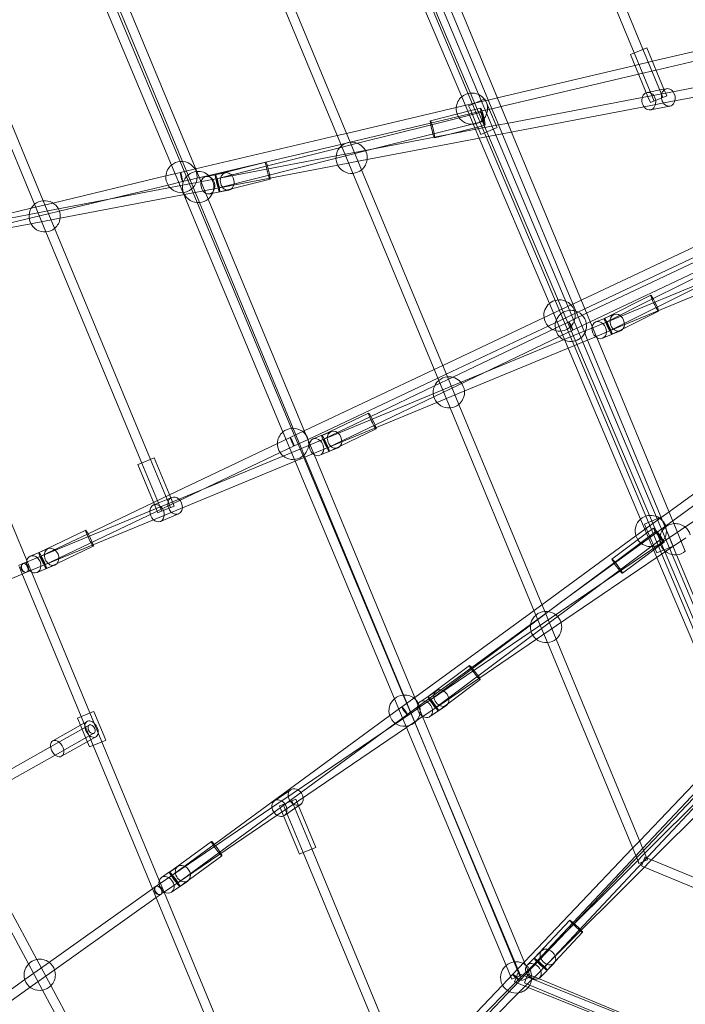
# Model space of a CAD drawing. Units: millimetres. Extents: x 0 to 13923, y 0 to 13845.
# Drawn here: x 4026 to 5302, y 4870 to 6760 of the extents above; entities that cross this region are included whole.
import ezdxf

# ---------------------------------------------------------------- set-up
doc = ezdxf.new("R2010")
doc.units = ezdxf.units.MM
doc.layers.add('CALIBAN_STREFA', color=251, linetype='Continuous', lineweight=18)

# ---------------------------------------------------------------- blocks, each defined once
blk = doc.blocks.new('A$C129a1716')
at = {"color": 0, "linetype": 'Continuous', "lineweight": 0}
for p, q in [((-8715.2, 5796), (-8028.9, 4175)), ((-9611.2, 5735.7), (-9390.8, 5203.6)), ((-9591.1, 5734.2), (-9374.2, 5210.5)), ((-9128.3, 5278.8), (-9318.6, 5734.2)), ((-9111.7, 5285.7), (-9299.1, 5734.2)), ((-9096.4, 5259.8), (-9293.5, 5735.7)), ((-9079.8, 5266.7), (-9270.3, 5726.7)), ((-8975.9, 5735.7), (-8802, 5315.9)), ((-8955.7, 5734.2), (-8785.3, 5322.8)), ((-8708.6, 5734.2), (-8571.4, 5410.1)), ((-8692.9, 5734.2), (-8550.8, 5396)), ((-8673.4, 5734.2), (-8534.2, 5403)), ((-8499.1, 5351.6), (-8658.2, 5735.7)), ((-8482.8, 5359.3), (-8635, 5726.7)), ((-8240.5, 5494.2), (-8340.5, 5735.7)), ((-8223.8, 5501.1), (-8320.4, 5734.2)), ((-8244.4, 5492.6), (-8216.5, 5504.2)), ((-8185.6, 5408.7), (-8223.8, 5501.1)), ((-8183.5, 5424.5), (-8216.5, 5504.2)), ((-8094.4, 5504.4), (-8205.7, 5478.1)), ((-8247.9, 5491.1), (-8244.4, 5492.6)), ((-8214.2, 5409.9), (-8247.9, 5491.1)), ((-8202.2, 5401.8), (-8240.5, 5494.2)), ((-8090.2, 5486.9), (-8198.7, 5461.3)), ((-8239.2, 5470.2), (-8503, 5408)), ((-8205.7, 5478.1), (-8239.2, 5470.2)), ((-8198.7, 5461.3), (-8232.2, 5453.4)), ((-8232.2, 5453.4), (-8496, 5391.2)), ((-7974.3, 5456.3), (-8176.9, 5417.7)), ((-8215.7, 5418.4), (-8187.9, 5423.7)), ((-8187.9, 5423.7), (-8178.4, 5425.5)), ((-8178.2, 5411.8), (-8183.5, 5424.5)), ((-7970.9, 5438.6), (-8173.6, 5400)), ((-8571.4, 5410.1), (-8546.2, 5350.5)), ((-8558.1, 5392.9), (-8526.8, 5406.1)), ((-8505.4, 5355), (-8526.8, 5406.1)), ((-8503, 5408), (-8520.7, 5403.8)), ((-8225.2, 5408.4), (-8485.1, 5358.9)), ((-8176.9, 5417.7), (-8225.2, 5408.4)), ((-8209.6, 5398.8), (-8214.2, 5409.9)), ((-8178.2, 5411.8), (-8206.2, 5400.2)), ((-8581.9, 5389.4), (-8792.4, 5339.8)), ((-8518.4, 5385.9), (-8631.5, 5359.2)), ((-8525.4, 5402.7), (-8581.9, 5389.4)), ((-8558.2, 5392.9), (-8558.1, 5392.9)), ((-8554.2, 5383.5), (-8558.2, 5392.9)), ((-8535, 5388.3), (-8554.1, 5383.5)), ((-8550.8, 5396), (-8524.4, 5333.1)), ((-8534.2, 5403), (-8506.3, 5336.5)), ((-8520.7, 5403.8), (-8525.4, 5402.7)), ((-8513.7, 5387), (-8518.4, 5385.9)), ((-8496, 5391.2), (-8513.7, 5387)), ((-8221.8, 5390.8), (-8480.3, 5341.5)), ((-8173.6, 5400), (-8221.8, 5390.8)), ((-8206.2, 5400.2), (-8209.6, 5398.8)), ((-8209.4, 5385), (-8172.1, 5392.1)), ((-8554.1, 5383.5), (-8631.6, 5364)), ((-8533.1, 5380.6), (-8629.7, 5356.3)), ((-8540.9, 5351.8), (-8554.2, 5383.5)), ((-8631.5, 5359.2), (-8785.4, 5322.9)), ((-8629.7, 5356.3), (-8771.3, 5320.7)), ((-8500.8, 5355.9), (-8766.6, 5305.2)), ((-8528.7, 5363.1), (-8625.3, 5338.8)), ((-8540.9, 5351.8), (-8599.6, 5337)), ((-8546.2, 5350.5), (-8544.9, 5347.5)), ((-8544.9, 5347.5), (-8537.7, 5330.5)), ((-8526.7, 5355.3), (-8540.9, 5351.8)), ((-8539.5, 5348.5), (-8540.9, 5351.8)), ((-8534.9, 5337.6), (-8539.5, 5348.5)), ((-8503.6, 5350.8), (-8534.9, 5337.6)), ((-8503.6, 5350.8), (-8505.4, 5355)), ((-8485.1, 5358.9), (-8500.8, 5355.9)), ((-8494.7, 5341.1), (-8499.1, 5351.6)), ((-8475.8, 5342.3), (-8482.8, 5359.3)), ((-8810.1, 5335.6), (-9081.8, 5271.5)), ((-8792.4, 5339.8), (-8810.1, 5335.6)), ((-8493.8, 5338.9), (-8763.2, 5287.5)), ((-8625.3, 5338.8), (-8735.6, 5311.1)), ((-8599.6, 5337), (-8623.4, 5331.1)), ((-8537.7, 5330.5), (-8403.3, 5013.1)), ((-8534.9, 5337.6), (-8534.9, 5337.6)), ((-8524.4, 5333.1), (-8381.5, 4993.2)), ((-8506.3, 5336.5), (-8364.9, 5000.2)), ((-8335.5, 4956.8), (-8494.7, 5341.1)), ((-8480.3, 5341.5), (-8493.8, 5338.9)), ((-8321.2, 4969.1), (-8475.8, 5342.3)), ((-8803.1, 5318.7), (-9056.8, 5258.9)), ((-8735.6, 5311.1), (-9037.6, 5235.2)), ((-8805.9, 5312), (-8944.2, 5277.2)), ((-8771.3, 5320.7), (-8805.9, 5312)), ((-8785.4, 5322.9), (-8803.1, 5318.7)), ((-8802, 5315.9), (-8780.1, 5263.1)), ((-8785.3, 5322.8), (-8763.4, 5269.9)), ((-8812.5, 5296.4), (-9022.9, 5256.3)), ((-8766.6, 5305.2), (-8812.5, 5296.4)), ((-9104.7, 5222.4), (-9128.3, 5278.8)), ((-9078.7, 5206.8), (-9111.7, 5285.7)), ((-9043.6, 5260.5), (-8947.4, 5284.7)), ((-8944.2, 5277.2), (-9042, 5252.6)), ((-8809.1, 5278.7), (-9019.5, 5238.6)), ((-8763.2, 5287.5), (-8809.1, 5278.7)), ((-9138.8, 5258), (-9355.7, 5206.1)), ((-9111, 5264.6), (-9138.8, 5258)), ((-9081.8, 5271.5), (-9111, 5264.6)), ((-9106.9, 5247.1), (-9111, 5264.6)), ((-9056.8, 5258.9), (-9106.9, 5247.1)), ((-9022.9, 5256.3), (-9106.9, 5240.3)), ((-9074.5, 5206.9), (-9096.4, 5259.8)), ((-9057.8, 5213.8), (-9079.8, 5266.7)), ((-9043.5, 5260.5), (-9061.6, 5257)), ((-9044, 5260.4), (-9043.6, 5260.5)), ((-9041.6, 5260.9), (-9043.5, 5260.5)), ((-9024.3, 5264.2), (-9041.6, 5260.9)), ((-8780.1, 5263.1), (-8615.5, 4865.7)), ((-8763.4, 5269.9), (-8598.8, 4872.6)), ((-9106.9, 5240.3), (-9355.4, 5192.9)), ((-9134.6, 5240.5), (-9247.8, 5213.4)), ((-9106.8, 5247.1), (-9134.6, 5240.5)), ((-9019.5, 5238.6), (-9103.5, 5222.6)), ((-9013.2, 5233.1), (-8939.1, 5251.7)), ((-9103.5, 5222.6), (-9352, 5175.2)), ((-8914.3, 4766.8), (-9104.7, 5222.4)), ((-9018, 5230.8), (-9055.3, 5223.6)), ((-9035.7, 5227.4), (-9013.2, 5233.1)), ((-8342.2, 5019.9), (-7900.8, 5228.4)), ((-9247.8, 5213.4), (-9626.5, 5122.8)), ((-9355.7, 5206.1), (-9397.2, 5196.2)), ((-9390.8, 5203.6), (-9368.9, 5150.7)), ((-9374.2, 5210.5), (-9352.3, 5157.6)), ((-8897.7, 4773.7), (-9078.7, 5206.8)), ((-8877.8, 4732.1), (-9074.5, 5206.9)), ((-8863.5, 4744.5), (-9057.8, 5213.8)), ((-8335.3, 5003.3), (-7893.1, 5212.1)), ((-8331.8, 4994.7), (-7886.6, 5206.1)), ((-7847.5, 5201.2), (-8204.3, 5022.6)), ((-9401.3, 5184.1), (-9611.7, 5144)), ((-9397.2, 5196.2), (-9532.6, 5163.8)), ((-9355.4, 5192.9), (-9401.3, 5184.1)), ((-8324.9, 4978.1), (-7878.9, 5189.8)), ((-9397.9, 5166.4), (-9608.3, 5126.3)), ((-9352, 5175.2), (-9397.9, 5166.4)), ((-9368.9, 5150.7), (-9185.1, 4707)), ((-9352.3, 5157.6), (-9168.5, 4713.9)), ((-7101.8, 5140.9), (-8460.6, 3713.7)), ((-8031.8, 5088.8), (-8286.4, 4961.3)), ((-8085.1, 5064.2), (-8276.5, 4984.8)), ((-8078.2, 5047.5), (-8269.7, 4968.2)), ((-8297.6, 4984.8), (-8209, 5029.2)), ((-8413.6, 4986.2), (-8361.8, 5010.6)), ((-8403.3, 5013.1), (-8367.2, 4927.8)), ((-8361.8, 5010.6), (-8358.5, 5012.2)), ((-8358.5, 5012.2), (-8342.2, 5019.9)), ((-8204.3, 5022.6), (-8294.5, 4977.4)), ((-8405.9, 4969.9), (-8335.3, 5003.3)), ((-8381.5, 4993.2), (-8356, 4932.5)), ((-8366, 4978.4), (-8331.8, 4994.7)), ((-8364.9, 5000.2), (-8339.4, 4939.3)), ((-8279.6, 4992.2), (-8295.4, 4985.7)), ((-8261.9, 4964.6), (-8193.7, 4998.8)), ((-8607.9, 4894.4), (-8413.6, 4986.2)), ((-8601, 4877.8), (-8405.9, 4969.9)), ((-8391.7, 4966.1), (-8366, 4978.4)), ((-8358.3, 4962.2), (-8366, 4978.4)), ((-8358.3, 4962.2), (-8324.9, 4978.1)), ((-8276.5, 4984.8), (-8321.6, 4966.2)), ((-8297.5, 4984.8), (-8314.2, 4977.9)), ((-8298, 4984.6), (-8297.6, 4984.8)), ((-8295.4, 4985.7), (-8297.5, 4984.8)), ((-8588.6, 4871.7), (-8391.7, 4966.1)), ((-8336.8, 4959.9), (-8583.1, 4857.9)), ((-8384, 4949.9), (-8358.3, 4962.2)), ((-8323.3, 4965.5), (-8336.8, 4959.9)), ((-8331.2, 4946.4), (-8335.5, 4956.8)), ((-8321.6, 4966.2), (-8323.3, 4965.5)), ((-8312.3, 4947.8), (-8321.2, 4969.1)), ((-8269.7, 4968.2), (-8314.7, 4949.6)), ((-8266.6, 4960.8), (-8301.2, 4946.5)), ((-8282.8, 4954.2), (-8261.9, 4964.6)), ((-8329.9, 4943.2), (-8576.2, 4841.2)), ((-8530.1, 4879.8), (-8384, 4949.9)), ((-8356, 4932.5), (-8213.3, 4593)), ((-8339.4, 4939.3), (-8196.7, 4599.9)), ((-8181.1, 4583.9), (-8331.2, 4946.4)), ((-8316.4, 4948.8), (-8329.9, 4943.2)), ((-8314.7, 4949.6), (-8316.4, 4948.8)), ((-8164.5, 4590.8), (-8312.3, 4947.8)), ((-8367.2, 4927.8), (-8228.2, 4599.6)), ((-8624.2, 4886.7), (-8607.9, 4894.4)), ((-8873.6, 4768.9), (-8624.2, 4886.7)), ((-8828.8, 4736.6), (-8530.1, 4879.8)), ((-8617.3, 4870.1), (-8601, 4877.8)), ((-8866.3, 4752.5), (-8617.3, 4870.1)), ((-8583.1, 4857.9), (-8626.1, 4840.1)), ((-8623.6, 4855), (-8588.6, 4871.7)), ((-8615.5, 4865.7), (-8593.6, 4812.8)), ((-8598.8, 4872.6), (-8576.9, 4819.7)), ((-8626.1, 4840.1), (-8818.8, 4760.2)), ((-8745.6, 4796.5), (-8623.6, 4855)), ((-8576.2, 4841.2), (-8619.2, 4823.4)), ((-8619.2, 4823.4), (-8812, 4743.6)), ((-8576.9, 4819.7), (-8412.3, 4422.3)), ((-8839.7, 4760.2), (-8750.3, 4803.1)), ((-8593.6, 4812.8), (-8429, 4415.4)), ((-9405.9, 4520.2), (-9518, 4790.8)), ((-8836.6, 4752.8), (-8745.6, 4796.5)), ((-8891, 4710.9), (-8914.3, 4766.8)), ((-8900.6, 4756.2), (-8873.6, 4768.9)), ((-8874.3, 4717.7), (-8897.7, 4773.7)), ((-8821.9, 4767.6), (-8838, 4760.9)), ((-8804.7, 4739.3), (-8735.6, 4772.5)), ((-7944.9, 4780.6), (-8173.8, 4613.4)), ((-7937.8, 4763.5), (-8166.7, 4596.3)), ((-9131.7, 4646), (-8924.9, 4744.6)), ((-8924.9, 4744.6), (-8900.6, 4756.2)), ((-8898.4, 4751.5), (-8900.6, 4756.2)), ((-8892.9, 4739.9), (-8898.4, 4751.5)), ((-8892.9, 4739.9), (-8866.3, 4752.5)), ((-8818.8, 4760.2), (-8863.9, 4741.6)), ((-8854.6, 4723.2), (-8863.5, 4744.5)), ((-8812, 4743.6), (-8857, 4724.9)), ((-8839.6, 4760.3), (-8856.5, 4753.3)), ((-8840.1, 4760.1), (-8839.7, 4760.2)), ((-8838, 4760.9), (-8839.6, 4760.3)), ((-8879.1, 4735.3), (-9124.6, 4633.6)), ((-9058.9, 4660.8), (-8919.7, 4727.1)), ((-8919.7, 4727.1), (-8892.9, 4739.9)), ((-8865.6, 4740.9), (-8879.1, 4735.3)), ((-8873.5, 4721.7), (-8877.8, 4732.1)), ((-8858.7, 4724.2), (-8872.2, 4718.6)), ((-8863.9, 4741.6), (-8865.6, 4740.9)), ((-8857, 4724.9), (-8858.7, 4724.2)), ((-8808.9, 4736.2), (-8843.5, 4721.9)), ((-8825.4, 4729.4), (-8804.7, 4739.3)), ((-9192.5, 4704), (-9188.6, 4705.6)), ((-9188.6, 4705.6), (-9161.1, 4717)), ((-9185.1, 4707), (-9146.8, 4614.6)), ((-9168.5, 4713.9), (-9130.2, 4621.5)), ((-9129.3, 4640.3), (-9161.1, 4717)), ((-8872.2, 4718.6), (-9117.7, 4616.9)), ((-8700.4, 4254.8), (-8891, 4710.9)), ((-8683.8, 4261.8), (-8874.3, 4717.7)), ((-8667.8, 4225.1), (-8873.5, 4721.7)), ((-8655.7, 4242.9), (-8854.6, 4723.2)), ((-8151.9, 4578.5), (-7942.7, 4720.7)), ((-9158.3, 4621.4), (-9192.5, 4704)), ((-9371.1, 4512), (-9058.9, 4660.8)), ((-9288.1, 4571.5), (-9162.4, 4631.4)), ((-9124.6, 4633.6), (-9169.7, 4614.9)), ((-9162.4, 4631.4), (-9131.7, 4646)), ((-9160.7, 4627.3), (-9135.2, 4637.8)), ((-9135.2, 4637.8), (-9127.7, 4641)), ((-9122.8, 4624.6), (-9129.3, 4640.3)), ((-9169.7, 4614.9), (-9361.4, 4535.5)), ((-9117.7, 4616.9), (-9162.8, 4598.3)), ((-9162.3, 4626.6), (-9160.7, 4627.3)), ((-9154.2, 4611.6), (-9158.3, 4621.4)), ((-9150.3, 4613.2), (-9154.2, 4611.6)), ((-9122.8, 4624.6), (-9150.3, 4613.2)), ((-8173.8, 4613.4), (-8188.8, 4602.5)), ((-9162.8, 4598.3), (-9354.5, 4518.8)), ((-9149.3, 4595.2), (-9114.7, 4609.5)), ((-8166.7, 4596.3), (-8379.3, 4441.1)), ((-8189, 4602.3), (-8237.2, 4567.1)), ((-8228.2, 4599.6), (-8197.1, 4526.1)), ((-8220.6, 4589.9), (-8189.4, 4603)), ((-8213.3, 4593), (-8187.8, 4532.3)), ((-8196.7, 4599.9), (-8168, 4531.6)), ((-8181.3, 4583.8), (-8189.4, 4603)), ((-8188.8, 4602.5), (-8189, 4602.3)), ((-9382.3, 4535.5), (-9292.7, 4578.2)), ((-8214.2, 4574.5), (-8283.4, 4522.8)), ((-8198.8, 4576), (-8278.6, 4516.4)), ((-8220.7, 4589.9), (-8220.6, 4589.9)), ((-8214.2, 4574.5), (-8220.7, 4589.9)), ((-8203.6, 4582.4), (-8214.2, 4574.5)), ((-8197.5, 4534.6), (-8214.2, 4574.5)), ((-8190.6, 4552.3), (-8151.9, 4578.5)), ((-8166.1, 4547.7), (-8181.3, 4583.8)), ((-8159.2, 4531), (-8181.1, 4583.9)), ((-8142.6, 4537.9), (-8164.5, 4590.8)), ((-9378.9, 4528.2), (-9288.1, 4571.5)), ((-8237.2, 4567.1), (-8417.7, 4435.3)), ((-8188, 4561.6), (-8267.8, 4501.9)), ((-8183.2, 4555.2), (-8263, 4495.5)), ((-8180.4, 4537.4), (-8141.8, 4563.6)), ((-9361.4, 4535.5), (-9406.5, 4516.8)), ((-9382.2, 4535.5), (-9399.1, 4528.5)), ((-9382.6, 4535.3), (-9382.3, 4535.5)), ((-9380.7, 4536.2), (-9382.2, 4535.5)), ((-9364.5, 4542.9), (-9380.7, 4536.2)), ((-9347.4, 4514.5), (-9278.1, 4547.5)), ((-8399.8, 4410.1), (-8190.6, 4552.3)), ((-8389.7, 4395.2), (-8180.4, 4537.4)), ((-8166.1, 4547.7), (-8197.4, 4534.6)), ((-9407.9, 4516.2), (-9413.1, 4514.1)), ((-9406.5, 4516.8), (-9407.9, 4516.2)), ((-9396.8, 4498.2), (-9405.9, 4520.2)), ((-9354.5, 4518.8), (-9399.6, 4500.2)), ((-8278.6, 4516.4), (-8404.8, 4422)), ((-8197.4, 4534.6), (-8197.5, 4534.6)), ((-8197.1, 4526.1), (-8056.6, 4194.3)), ((-8187.8, 4532.3), (-8044, 4190.2)), ((-8168, 4531.6), (-8027.4, 4197.2)), ((-8008.6, 4167.4), (-8159.2, 4531)), ((-9413.1, 4514.1), (-9421.4, 4510.6)), ((-9415.4, 4496), (-9420.6, 4508.6)), ((-9406.2, 4497.4), (-9414.5, 4494)), ((-9401, 4499.6), (-9406.2, 4497.4)), ((-9399.6, 4500.2), (-9401, 4499.6)), ((-9284.7, 4227.6), (-9396.8, 4498.2)), ((-9351.5, 4511.5), (-9386.1, 4497.1)), ((-9368, 4504.6), (-9347.4, 4514.5)), ((-8267.8, 4501.9), (-8300, 4477.9)), ((-9414.5, 4494), (-9706.3, 4373.1)), ((-9301.3, 4220.7), (-9415.4, 4496)), ((-8300, 4477.9), (-8620.8, 4238.1)), ((-8379.3, 4441.1), (-8405.3, 4422.1)), ((-8432.7, 4424.4), (-8661.6, 4257.2)), ((-8404.8, 4422), (-8439.5, 4396.1)), ((-8405.3, 4422.1), (-8439.3, 4397.3)), ((-8417.7, 4435.3), (-8432.7, 4424.4)), ((-8412.3, 4422.3), (-8390.4, 4369.4)), ((-8438.4, 4383.8), (-8399.8, 4410.1)), ((-8429, 4415.4), (-8407.1, 4362.6)), ((-8615.5, 4263.4), (-8438.4, 4383.8)), ((-8439.3, 4397.3), (-8552.3, 4314.7)), ((-8439.5, 4396.1), (-8550.8, 4312.9)), ((-8428.3, 4368.9), (-8389.7, 4395.2)), ((-8605.4, 4248.5), (-8428.3, 4368.9)), ((-8390.4, 4369.4), (-8220, 3958.1)), ((-8407.1, 4362.6), (-8233.2, 3942.8)), ((-8552.3, 4314.7), (-8675.8, 4224.6)), ((-8636.1, 4259.1), (-8556.6, 4318.6)), ((-8550.8, 4312.9), (-8631.6, 4252.5)), ((-8597.8, 4245.3), (-8536.2, 4291.4)), ((-8677.4, 4199.7), (-8700.4, 4254.8)), ((-8661.6, 4257.2), (-8686.4, 4239.2)), ((-8661.7, 4209), (-8683.8, 4261.8)), ((-8656.2, 4235.8), (-8615.5, 4263.4)), ((-8636.1, 4259.2), (-8651.4, 4248.7)), ((-8636.4, 4258.9), (-8636.1, 4259.1)), ((-8634.8, 4260), (-8636.1, 4259.2)), ((-8620, 4270.1), (-8634.8, 4260)), ((-8686.4, 4239.1), (-8709.4, 4222.3)), ((-8675.8, 4224.6), (-8686.4, 4239.2)), ((-8668.7, 4227.3), (-8657.4, 4235)), ((-8657.4, 4235), (-8656.2, 4235.8)), ((-8646.5, 4220.7), (-8655.7, 4242.9)), ((-8646.1, 4220.9), (-8605.4, 4248.5)), ((-8600.9, 4241.9), (-8632.3, 4220.6)), ((-8616, 4231.7), (-8597.8, 4245.3)), ((-9281.1, 4229), (-9308.7, 4217.6)), ((-9308.7, 4217.6), (-9281.1, 4229)), ((-9308.7, 4217.6), (-9301.7, 4200.7)), ((-9308.7, 4217.6), (-9301.7, 4200.7)), ((-9278.3, 4165.2), (-9301.3, 4220.7)), ((-9261.7, 4172.1), (-9284.7, 4227.6)), ((-9277.3, 4230.6), (-9281.1, 4229)), ((-9281.1, 4229), (-9277.3, 4230.6)), ((-9277.3, 4230.6), (-9254.3, 4175.2)), ((-9277.3, 4230.6), (-9254.3, 4175.2)), ((-8709.4, 4222.3), (-9046, 3975.3)), ((-8894.8, 4073.6), (-8668.7, 4227.3)), ((-8675.7, 4224.6), (-8698.7, 4207.8)), ((-8663.5, 4214.6), (-8667.8, 4225.1)), ((-8457.8, 3718.1), (-8663.5, 4214.6)), ((-8661.7, 4210.3), (-8648.4, 4219.3)), ((-8648.4, 4219.3), (-8646.1, 4220.9)), ((-8447.8, 3741), (-8646.5, 4220.7)), ((-9360.2, 4162.3), (-9285.9, 4204.2)), ((-9303, 4203.8), (-9355.9, 4173.9)), ((-9289.9, 4211.2), (-9303, 4203.8)), ((-9301.7, 4200.7), (-9291.8, 4176.9)), ((-9301.7, 4200.7), (-9291.8, 4176.9)), ((-8714.8, 4196), (-9116.6, 3901.1)), ((-8884.7, 4058.7), (-8661.7, 4210.3)), ((-8698.7, 4207.8), (-8714.8, 4196)), ((-8486.5, 3742.8), (-8677.4, 4199.7)), ((-8590.7, 4038.9), (-8661.7, 4209)), ((-9351.3, 4146.7), (-9277.1, 4188.6)), ((-9291.8, 4176.9), (-9285.7, 4162.2)), ((-9291.8, 4176.9), (-9285.7, 4162.2)), ((-9273.1, 4181.6), (-9289.9, 4172.2)), ((-9537.8, 4062), (-9360.2, 4162.3)), ((-9289.9, 4172.2), (-9339.2, 4144.3)), ((-9285.7, 4162.2), (-9258.2, 4173.6)), ((-9258.2, 4173.6), (-9285.7, 4162.2)), ((-9163.9, 3888.9), (-9278.3, 4165.2)), ((-9151.5, 3906), (-9261.7, 4172.1)), ((-9258.2, 4173.6), (-9254.3, 4175.2)), ((-9254.3, 4175.2), (-9258.2, 4173.6)), ((-8018.1, 4161.1), (-8413.5, 3739.2)), ((-8224.4, 3953.7), (-8009.2, 4168.9)), ((-9529, 4046.4), (-9351.3, 4146.7)), ((-8063.4, 4157), (-8230, 3982.1)), ((-8050.7, 4152.6), (-8224, 3967.7)), ((-8211.7, 3941), (-7996.5, 4156.2)), ((-8935.5, 4046), (-8894.8, 4073.6)), ((-8930.7, 4058.9), (-8899.3, 4080.2)), ((-9111.3, 3926.5), (-8935.5, 4046)), ((-8925.4, 4031.1), (-8884.7, 4058.7)), ((-8921.2, 4049), (-8917.3, 4050.6)), ((-8916.6, 4037.8), (-8921.2, 4049)), ((-8917.3, 4050.6), (-8889.8, 4062)), ((-8913.8, 4052.1), (-8875.5, 3959.7)), ((-8911.6, 4030.8), (-8888.2, 4046.7)), ((-8897.2, 4059), (-8858.9, 3966.6)), ((-8884.5, 4049.2), (-8889.8, 4062)), ((-8888.2, 4046.7), (-8880.2, 4052.1)), ((-8851.5, 3969.6), (-8884.5, 4049.2)), ((-9101.2, 3911.6), (-8925.4, 4031.1)), ((-8882.9, 3956.6), (-8916.6, 4037.8)), ((-8458.8, 3723.4), (-8590.7, 4038.9)), ((-9402.4, 3745.9), (-9546.7, 4014.2)), ((-9386.5, 3754.5), (-9530.9, 4022.7)), ((-9131.8, 3922.2), (-9051.7, 3981)), ((-9046, 3975.3), (-9127.3, 3915.6)), ((-8851.5, 3969.6), (-8879, 3958.2)), ((-8230, 3982.1), (-8243.6, 3967.8)), ((-9093.8, 3907.9), (-9031.6, 3953.6)), ((-8879, 3958.2), (-8882.9, 3956.6)), ((-8875.5, 3959.7), (-8682.4, 3493.5)), ((-8858.9, 3966.6), (-8669.3, 3508.8)), ((-8243.6, 3967.8), (-8451.3, 3749.6)), ((-8237.5, 3953.3), (-8357.7, 3825.1)), ((-8224, 3967.7), (-8237.5, 3953.3)), ((-8233.8, 3944.3), (-8224.4, 3953.7)), ((-8226.7, 3933.9), (-8220, 3949.9)), ((-8220, 3958.1), (-8214.9, 3945.6)), ((-8220, 3949.9), (-8219.8, 3950.5)), ((-8219.8, 3950.5), (-8207.3, 3945.4)), ((-9115.8, 3933.1), (-9130.8, 3922.9)), ((-8412.5, 3765.6), (-8233.8, 3944.3)), ((-8399.8, 3752.9), (-8221.1, 3931.6)), ((-8233.2, 3942.8), (-8231.5, 3938.8)), ((-8215.5, 3945.4), (-8231.5, 3938.8)), ((-8226.7, 3933.9), (-8222.6, 3932.2)), ((-8222.6, 3932.2), (-7802.8, 3758.3)), ((-8221.1, 3931.6), (-8211.7, 3941)), ((-8214.9, 3945.6), (-8215.5, 3945.4)), ((-8207.3, 3945.4), (-7796, 3775)), ((-9152, 3898.9), (-9111.3, 3926.5)), ((-9131.8, 3922.3), (-9147.2, 3911.8)), ((-9141.8, 3884), (-9101.2, 3911.6)), ((-9132, 3922.1), (-9131.8, 3922.2)), ((-9130.8, 3922.9), (-9131.8, 3922.3)), ((-9158.6, 3894.4), (-9164.4, 3890.2)), ((-9158.4, 3894.5), (-9153.1, 3898.1)), ((-9153.1, 3898.1), (-9152, 3898.9)), ((-9142.2, 3883.7), (-9151.5, 3906)), ((-9096.7, 3905), (-9128.1, 3883.7)), ((-9111.9, 3894.7), (-9093.8, 3907.9)), ((-9164.4, 3890.2), (-9368.3, 3745)), ((-9158.6, 3876.1), (-9163.9, 3888.9)), ((-9045, 3602), (-9158.6, 3876.1)), ((-9148.1, 3879.7), (-9157.4, 3873.2)), ((-9148.3, 3879.6), (-9144.2, 3882.4)), ((-9144.2, 3882.4), (-9141.8, 3884)), ((-9028.4, 3608.8), (-9142.2, 3883.7)), ((-9157.4, 3873.2), (-9357.8, 3730.4)), ((-8432.3, 3757.1), (-8364.3, 3829.7)), ((-8357.7, 3825.1), (-8426.6, 3751.5)), ((-8392, 3750.4), (-8339.5, 3806.5)), ((-8448, 3730.1), (-8412.5, 3765.6)), ((-8418.2, 3771.3), (-8431.4, 3758)), ((-9368.3, 3745), (-9409.4, 3715.7)), ((-9375.3, 3695.6), (-9402.4, 3745.9)), ((-9359.4, 3704.2), (-9386.5, 3754.5)), ((-8475.4, 3716.4), (-8486.5, 3742.8)), ((-8451.3, 3749.6), (-8473.7, 3726.1)), ((-8432.3, 3757.2), (-8446, 3743.5)), ((-8435.3, 3717.4), (-8399.8, 3752.9)), ((-8432.5, 3757), (-8432.3, 3757.1)), ((-8431.4, 3758), (-8432.3, 3757.2)), ((-8394.1, 3747.2), (-8421.9, 3719.4)), ((-8407.6, 3733.7), (-8392, 3750.4)), ((-9357.8, 3730.4), (-9399, 3701.1)), ((-8493.3, 3705.4), (-8473.7, 3726.1)), ((-8458.8, 3723.4), (-8475.4, 3716.4)), ((-8460.6, 3713.7), (-8473.7, 3726.1)), ((-8470.5, 3711.6), (-8463.8, 3728.3)), ((-8002.1, 3542.7), (-8463.8, 3728.3)), ((-8458.4, 3719.7), (-8449.1, 3729.1)), ((-8451.3, 3709.3), (-8444.4, 3725.9)), ((-8449.1, 3729.1), (-8448, 3730.1)), ((-8439.5, 3721), (-8447.8, 3741)), ((-8424.4, 3717.6), (-8444.4, 3725.9)), ((-9409.4, 3715.7), (-9580.5, 3593.9)), ((-9220, 3445), (-9359.4, 3704.2)), ((-8862.8, 3289.9), (-8460.6, 3713.7)), ((-8673.7, 3504.4), (-8458.4, 3719.7)), ((-8672.5, 3516.6), (-8493.3, 3705.4)), ((-8661, 3491.7), (-8445.7, 3707)), ((-8443.9, 3700.9), (-8470.5, 3711.6)), ((-8456.1, 3714.1), (-8457.8, 3718.1)), ((-8439.5, 3721), (-8456.1, 3714.1)), ((-8447.3, 3707.6), (-8451.3, 3709.3)), ((-7971.3, 3510.4), (-8447.3, 3707.6)), ((-8445.7, 3707), (-8436.3, 3716.3)), ((-8436.3, 3716.3), (-8435.3, 3717.4)), ((-7964.4, 3527.1), (-8424.4, 3717.6)), ((-9399, 3701.1), (-9570.1, 3579.2)), ((-9235.8, 3436.5), (-9375.3, 3695.6)), ((-8008.9, 3526), (-8443.9, 3700.9))]:
    blk.add_line(p, q, dxfattribs=at)
for centre, start, end in [((-8551.9, 5387.2), 130.4061, 175.8139), ((-8551.9, 5387.2), 64.3522, 130.4061), ((-8551.9, 5387.2), 37.5733, 64.3522), ((-8551.9, 5387.2), 0, 37.5733), ((-8551.9, 5387.2), 175.8139, 0), ((-8782.7, 5292.9), 129.9576, 275.0424), ((-8782.7, 5292.9), 95.0424, 129.9576), ((-8782.7, 5292.9), 28.2567, 95.0424), ((-8782.7, 5292.9), 0, 28.2567), ((-8782.7, 5292.9), 353.3415, 0), ((-9108.9, 5255.9), 130.1354, 175.9895), ((-9108.9, 5255.9), 95.2202, 130.1354), ((-9108.9, 5255.9), 86.5973, 95.2202), ((-9108.9, 5255.9), 0, 86.5973), ((-8782.7, 5292.9), 309.9576, 353.3415), ((-9108.9, 5255.9), 175.9895, 210.9047), ((-9108.9, 5255.9), 222.3253, 0), ((-9077.1, 5236.8), 129.9576, 275.0424), ((-9077.1, 5236.8), 95.0424, 129.9576), ((-9077.1, 5236.8), 45.3172, 95.0424), ((-9077.1, 5236.8), 0, 45.3172), ((-8782.7, 5292.9), 275.0424, 309.9576), ((-9108.9, 5255.9), 210.9047, 222.3253), ((-9077.1, 5236.8), 336.281, 0), ((-9077.1, 5236.8), 309.9576, 336.281), ((-9371.5, 5180.6), 129.9576, 275.0424), ((-9371.5, 5180.6), 95.0424, 129.9576), ((-9371.5, 5180.6), 28.2567, 95.0424), ((-9077.1, 5236.8), 275.0424, 309.9576), ((-9371.5, 5180.6), 0, 28.2567), ((-9371.5, 5180.6), 353.3415, 0), ((-9371.5, 5180.6), 309.9576, 353.3415), ((-9371.5, 5180.6), 275.0424, 309.9576), ((-8383.9, 4990.3), 130.4061, 187.8264), ((-8383.9, 4990.3), 67.5682, 130.4061), ((-8383.9, 4990.3), 42.7416, 67.5682), ((-8383.9, 4990.3), 0, 42.7416), ((-8383.9, 4990.3), 243.4499, 0), ((-8362.1, 4970.3), 130.253, 188.1549), ((-8362.1, 4970.3), 95.3378, 130.253), ((-8362.1, 4970.3), 72.2056, 95.3378), ((-8362.1, 4970.3), 0, 72.2056), ((-8383.9, 4990.3), 187.8264, 222.7416), ((-8383.9, 4990.3), 222.7416, 243.4499), ((-8362.1, 4970.3), 242.6266, 0), ((-8362.1, 4970.3), 188.1549, 223.0701), ((-8362.1, 4970.3), 223.0701, 242.6266), ((-8596.2, 4842.7), 129.9576, 275.0424), ((-8596.2, 4842.7), 95.0424, 129.9576), ((-8596.2, 4842.7), 39.9576, 95.0424), ((-8596.2, 4842.7), 5.0424, 39.9576), ((-8596.2, 4842.7), 309.9576, 0), ((-8596.2, 4842.7), 0, 5.0424), ((-8596.2, 4842.7), 275.0424, 309.9576), ((-8895, 4743.9), 130.1354, 178.7291), ((-8895, 4743.9), 95.2202, 130.1354), ((-8895, 4743.9), 90.2012, 95.2202), ((-8895, 4743.9), 16.6659, 90.2012), ((-8895, 4743.9), 178.7291, 214.1005), ((-8895, 4743.9), 230.41, 0), ((-8895, 4743.9), 10.8604, 16.6659), ((-8895, 4743.9), 0, 10.8604), ((-8895, 4743.9), 214.1005, 230.41), ((-8208.8, 4576.7), 130.4061, 198.6779), ((-8208.8, 4576.7), 70.7357, 130.4061), ((-8208.8, 4576.7), 56.6657, 70.7357), ((-8208.8, 4576.7), 0, 56.6657), ((-8208.8, 4576.7), 198.6779, 0), ((-8161.8, 4560.9), 129.9576, 275.0424), ((-8161.8, 4560.9), 95.0424, 129.9576), ((-8161.8, 4560.9), 51.6585, 95.0424), ((-8161.8, 4560.9), 16.7433, 51.6585), ((-8161.8, 4560.9), 275.0424, 309.9576), ((-8409.7, 4392.4), 95.0424, 129.9576), ((-8409.7, 4392.4), 51.6585, 95.0424), ((-8409.7, 4392.4), 129.9576, 275.0424), ((-8409.7, 4392.4), 16.7433, 51.6585), ((-8409.7, 4392.4), 309.9576, 0), ((-8409.7, 4392.4), 0, 16.7433), ((-8409.7, 4392.4), 275.0424, 309.9576), ((-8681.1, 4231.9), 130.1354, 198.8123), ((-8681.1, 4231.9), 95.2202, 130.1354), ((-8681.1, 4231.9), 93.7144, 95.2202), ((-8681.1, 4231.9), 0, 93.7144), ((-8681.1, 4231.9), 198.8123, 233.7275), ((-8681.1, 4231.9), 311.2856, 0), ((-8681.1, 4231.9), 233.7275, 235.1827), ((-8681.1, 4231.9), 235.1827, 310.1354), ((-8681.1, 4231.9), 310.1354, 311.2856), ((-9380.9, 3725), 135.0393, 280.8316), ((-9380.9, 3725), 101.5391, 135.0393), ((-9380.9, 3725), 52.9168, 101.5391), ((-9380.9, 3725), 18.0016, 52.9168), ((-8467.1, 3719.9), 130.1354, 209.0435), ((-8467.1, 3719.9), 0, 130.1354), ((-9380.9, 3725), 315.7468, 0), ((-9380.9, 3725), 0, 18.0016), ((-9380.9, 3725), 280.8316, 315.7468), ((-8467.1, 3719.9), 209.0435, 279.1132), ((-8467.1, 3719.9), 320.6441, 0), ((-8467.1, 3719.9), 279.1132, 320.6441)]:
    blk.add_arc(centre, 30, start, end, dxfattribs=at)
at = {"color": 0, "linetype": 'Continuous', "lineweight": 0, "extrusion": (0, 0, -1)}
for centre, major_axis, ratio, start_param, end_param in [((-8175.2, 5408.8), (3.2, -16.7), 0.774253, -0.159, 4.154482), ((-8175.2, 5408.8), (3.2, -16.7), 0.774253, -2.128703, -1.012889), ((-8175.2, 5408.8), (3.2, -16.7), 0.774253, -1.012889, -0.159), ((-8627.5, 5347.5), (-4.1, 16.5), 0.088182, -1.012889, 1.557327), ((-8627.5, 5347.5), (-4.1, 16.5), 0.088182, -2.128703, -1.012889), ((-8627.5, 5347.5), (4.1, -16.5), 0.088182, -1.584266, -0.406319), ((-8627.5, 5347.5), (-4.1, 16.5), 0.088182, -2.72507, -2.128703), ((-8627.5, 5347.5), (4.1, -16.5), 0.088182, -0.406319, 0.416523), ((-9039.8, 5243.9), (-4.1, 16.5), 0.088182, -1.585232, 4.697953), ((-9039.8, 5243.9), (2.19, -8.73), 0.088182, -1.324526711692158, 4.958658595487426), ((-9021.2, 5247.5), (3.2, -16.7), 0.774253, -0.159, 4.154482), ((-9021.2, 5247.5), (3.2, -16.7), 0.774253, -2.128703, -1.012889), ((-9021.2, 5247.5), (3.2, -16.7), 0.774253, -1.012889, -0.159), ((-8273.1, 4976.5), (6.5, -15.7), 0.78071, 0, 4.154482), ((-8273.1, 4976.5), (6.5, -15.7), 0.78071, -2.128703, -1.012889), ((-8290.4, 4969.4), (-7.6, 15.2), 0.088308, -1.566371, 4.716814), ((-8290.4, 4969.4), (4.03, -8.05), 0.088308, -1.106508, 5.176677), ((-8273.1, 4976.5), (6.5, -15.7), 0.78071, -1.012889, 0), ((-8815.4, 4751.9), (6.5, -15.7), 0.78071, 0, 4.154482), ((-8815.4, 4751.9), (6.5, -15.7), 0.78071, -2.128703, -1.012889), ((-8832.7, 4744.7), (-7.3, 15.3), 0.089404, -1.566565535067774, 4.716619772111812), ((-8832.7, 4744.7), (-3.89, 8.12), 0.089404, -2.017818, 4.265367), ((-8815.4, 4751.9), (6.5, -15.7), 0.78071, -1.012889, 0), ((-9121.2, 4625.2), (6.5, -15.7), 0.78071, -1.012889, 3.141593), ((-9121.2, 4625.2), (-6.5, 15.7), 0.78071, 0, 1.012889), ((-9121.2, 4625.2), (6.5, -15.7), 0.78071, -2.128703, -1.012889), ((-9375.3, 4520), (-7.3, 15.3), 0.088072, -1.566675746032809, 4.716509561146777), ((-9358, 4527.2), (6.5, -15.7), 0.78071, -1.012889, 3.141593), ((-9358, 4527.2), (-6.5, 15.7), 0.78071, 0, 1.012889), ((-9358, 4527.2), (6.5, -15.7), 0.78071, -2.128703, -1.012889), ((-9375, 4520.1), (3.87, -8.12), 0.088072, -2.015523, 4.267662), ((-8273.2, 4509.2), (-10.2, 13.6), 0.085662, -1.012889, 1.59212), ((-9409.6, 4505.8), (-3.44, 8.31), 0.654605, -1.178097, 5.105088), ((-8273.2, 4509.2), (-10.2, 13.6), 0.085662, -2.128703, -1.012889), ((-8273.2, 4509.2), (10.2, -13.6), 0.085662, -1.549473, -0.878038), ((-8273.2, 4509.2), (-10.2, 13.6), 0.085662, -2.255851, -2.128703), ((-8273.2, 4509.2), (10.2, -13.6), 0.085662, -0.878038, 0.885742), ((-8610.5, 4256), (9.6, -14.1), 0.774253, 0.159, 4.154482), ((-8626.2, 4245.3), (-10.2, 13.6), 0.085662, -1.549473, 4.733712), ((-8626.2, 4245.3), (5.39, -7.21), 0.085662, -0.928941549320347, 5.354243757859235), ((-8610.5, 4256), (9.6, -14.1), 0.774253, -2.128703, -1.012889), ((-8610.5, 4256), (9.6, -14.1), 0.774253, -1.012889, 0.159), ((-9281.5, 4196.4), (4.42, -7.84), 0.651847, -1.842265, 4.44092), ((-9347.5, 4159.1), (-8.4, 14.8), 0.651847, -1.49155, 0), ((-9347.5, 4159.1), (-8.4, 14.8), 0.651847, 0, 3.141593), ((-9347.5, 4159.1), (8.4, -14.8), 0.651847, 0, 1.650043), ((-8889.8, 4066.2), (-9.6, 14.1), 0.774253, 0.159, 1.012889), ((-8889.8, 4066.2), (9.6, -14.1), 0.774253, -1.012889, 3.300592), ((-8889.8, 4066.2), (9.6, -14.1), 0.774253, -2.128703, -1.012889), ((-9106.3, 3919.1), (9.6, -14.1), 0.774253, -1.012889, 3.300592), ((-9106.3, 3919.1), (-9.6, 14.1), 0.774253, 0.159, 1.012889), ((-9106.3, 3919.1), (9.6, -14.1), 0.774253, -2.128703, -1.012889), ((-9122, 3908.4), (-10.1, 13.7), 0.084647, -1.550333, 4.732852), ((-9122, 3908.4), (-5.32, 7.26), 0.084647, -0.937768, 5.345417), ((-9153.4, 3887), (-5.22, 7.33), 0.64492, -1.404278, 4.878907), ((-8406.2, 3759.2), (12, -12), 0.755802, -0.303398, 4.154482), ((-8406.2, 3759.2), (12, -12), 0.755802, -2.128703, -1.012889), ((-8406.2, 3759.2), (12, -12), 0.755802, -1.012889, -0.303398), ((-8420.1, 3745.4), (-12.4, 11.6), 0.078184, -1.534304, 4.748881), ((-8420.1, 3745.4), (6.57, -6.15), 0.078184, -0.752944, 5.530241)]:
    blk.add_ellipse(centre, major_axis=major_axis, ratio=ratio, start_param=start_param, end_param=end_param, dxfattribs=at)
at = {"color": 0, "linetype": 'Continuous', "lineweight": 0}
for centre, major_axis, ratio, start_param, end_param in [((-8212.5, 5401.7), (-3.2, 16.7), 0.774253, 0.141785, 3.141593), ((-8212.5, 5401.7), (3.2, -16.7), 0.774253, 0.159, 3.283378), ((-8530.9, 5371.8), (-4.1, 16.5), 0.088182, -1.557326755640879, 4.725858551538708), ((-8212.5, 5401.7), (3.2, -16.7), 0.774253, 0, 0.159), ((-8530.9, 5371.8), (-2.19, 8.73), 0.088182, -1.817066, 4.466119), ((-8943.2, 5268.2), (-4.1, 16.5), 0.088182, 0, 1.585232), ((-8943.2, 5268.2), (-4.1, 16.5), 0.088182, -1.383412, 0), ((-9108.9, 5255.9), (2.09, -8.75), 0.086613, -1.805492678623093, 4.477692628556493), ((-9058.5, 5240.3), (-3.2, 16.7), 0.774253, 0, 3.141593), ((-9058.5, 5240.3), (3.2, -16.7), 0.774253, 0.159, 3.141593), ((-8943.2, 5268.2), (4.1, -16.5), 0.088182, -1.55636, 0), ((-8943.2, 5268.2), (-4.1, 16.5), 0.088182, -2.629643, -1.383412), ((-8943.2, 5268.2), (4.1, -16.5), 0.088182, 0, 0.511949), ((-9058.5, 5240.3), (3.2, -16.7), 0.774253, 0, 0.159), ((-8201.4, 5014), (-7.6, 15.2), 0.088308, 0, 1.566371), ((-8201.4, 5014), (-7.6, 15.2), 0.088308, -1.466318, 0), ((-8201.4, 5014), (7.6, -15.2), 0.088308, -1.575222, 0), ((-8201.4, 5014), (7.6, -15.2), 0.088308, 0.308213, 1.675275), ((-8201.4, 5014), (7.6, -15.2), 0.088308, 0, 0.308213), ((-8362.1, 4970.3), (3.89, -8.12), 0.089404, -1.123774, 5.159411), ((-8307.7, 4962.2), (-6.5, 15.7), 0.78071, 0, 3.141593), ((-8307.7, 4962.2), (6.5, -15.7), 0.78071, 0, 3.141593), ((-8742.9, 4787.8), (-7.3, 15.3), 0.089404, 0, 1.566566), ((-8742.9, 4787.8), (-7.3, 15.3), 0.089404, -1.362436, 0), ((-8742.9, 4787.8), (7.3, -15.3), 0.089404, -1.575027, 0), ((-8742.9, 4787.8), (-7.3, 15.3), 0.089404, -2.589303, -1.362436), ((-8742.9, 4787.8), (7.3, -15.3), 0.089404, 0, 0.552289), ((-8896.7, 4748), (-3.87, 8.12), 0.088072, -1.12606959530187, 5.157115711877716), ((-8850, 4737.6), (-6.5, 15.7), 0.78071, 0, 3.141593), ((-8850, 4737.6), (6.5, -15.7), 0.78071, 0, 3.141593), ((-9155.8, 4610.9), (-6.5, 15.7), 0.78071, 0, 3.141593), ((-9155.8, 4610.9), (6.5, -15.7), 0.78071, 0, 3.141593), ((-9285.4, 4562.8), (-7.3, 15.3), 0.088072, 0, 1.566676), ((-9285.4, 4562.8), (-7.3, 15.3), 0.088072, -1.348444, 0), ((-8193.4, 4568.8), (-10.2, 13.6), 0.085662, -1.59211953880227, 4.691065768377316), ((-8193.4, 4568.8), (-5.39, 7.21), 0.085662, -2.212651, 4.070534), ((-9285.4, 4562.8), (7.3, -15.3), 0.088072, -1.574917, 0), ((-9285.4, 4562.8), (-7.3, 15.3), 0.088072, -2.563972, -1.348444), ((-9285.4, 4562.8), (7.3, -15.3), 0.088072, 0, 0.57762), ((-9392.6, 4512.8), (-6.5, 15.7), 0.78071, 0, 3.141593), ((-9392.6, 4512.8), (6.5, -15.7), 0.78071, 0, 3.141593), ((-9409.6, 4505.8), (3.44, -8.31), 0.78071, -1.963495, 4.31969), ((-8546.4, 4305), (-10.2, 13.6), 0.085662, 0, 1.549473), ((-8546.4, 4305), (-10.2, 13.6), 0.085662, -1.304983, 0), ((-8546.4, 4305), (-10.2, 13.6), 0.085662, -2.491149, -1.304983), ((-8546.4, 4305), (10.2, -13.6), 0.085662, -1.59212, 0), ((-8546.4, 4305), (10.2, -13.6), 0.085662, 0, 0.650444), ((-8641.9, 4234.6), (9.6, -14.1), 0.774253, 0, 3.141593), ((-8681.1, 4231.9), (5.32, -7.26), 0.084647, -2.203825, 4.07936), ((-8641.9, 4234.6), (-9.6, 14.1), 0.774253, 0, 2.982593), ((-9281.5, 4196.4), (8.4, -14.8), 0.651847, -1.650043, 4.633142), ((-8641.9, 4234.6), (9.6, -14.1), 0.774253, -0.159, 0), ((-8921.2, 4044.8), (9.6, -14.1), 0.774253, -0.141785, 2.982593), ((-8921.2, 4044.8), (-9.6, 14.1), 0.774253, 0, 2.999808), ((-8921.2, 4044.8), (-9.6, 14.1), 0.774253, -0.159, 0), ((-9041.6, 3967.3), (-10.1, 13.7), 0.084647, 0, 1.550333), ((-9041.6, 3967.3), (-10.1, 13.7), 0.084647, -1.250219, 0), ((-9041.6, 3967.3), (-10.1, 13.7), 0.084647, -2.409149, -1.250219), ((-9041.6, 3967.3), (10.1, -13.7), 0.084647, -1.591259, 0), ((-9041.6, 3967.3), (10.1, -13.7), 0.084647, 0, 0.732444), ((-9137.7, 3897.7), (-9.6, 14.1), 0.774253, 0, 3.141593), ((-9137.7, 3897.7), (-9.6, 14.1), 0.774253, -0.159, 0), ((-9137.7, 3897.7), (9.6, -14.1), 0.774253, 0, 2.982593), ((-9153.4, 3887), (-5.06, 7.44), 0.774253, -1.382317, 4.900868), ((-8351.9, 3818.1), (-12.4, 11.6), 0.078184, 0, 1.534304), ((-8351.9, 3818.1), (-12.4, 11.6), 0.078184, -1.227161, 0), ((-8351.9, 3818.1), (-12.4, 11.6), 0.078184, -2.377248, -1.227161), ((-8351.9, 3818.1), (12.4, -11.6), 0.078184, -1.607288, 0), ((-8351.9, 3818.1), (12.4, -11.6), 0.078184, 0, 0.764344), ((-8433.9, 3731.5), (-12, 12), 0.755802, 0, 3.141593), ((-8433.9, 3731.5), (12, -12), 0.755802, 0.303398, 3.141593), ((-8467.1, 3719.9), (-6.53, 6.2), 0.077385, -0.7591987512707927, 5.523986555908794), ((-8433.9, 3731.5), (12, -12), 0.755802, 0, 0.303398)]:
    blk.add_ellipse(centre, major_axis=major_axis, ratio=ratio, start_param=start_param, end_param=end_param, dxfattribs=at)

msp = doc.modelspace()

# ---------------------------------------------------------------- linework, layer by layer
at = {"layer": 'CALIBAN_STREFA'}
msp.add_circle((7022.8, 6944.9), 6900, dxfattribs=at)

# ---------------------------------------------------------------- block references
msp.add_blockref('A$C129a1716', (13445, 1201.8))

doc.saveas('drawing.dxf')
